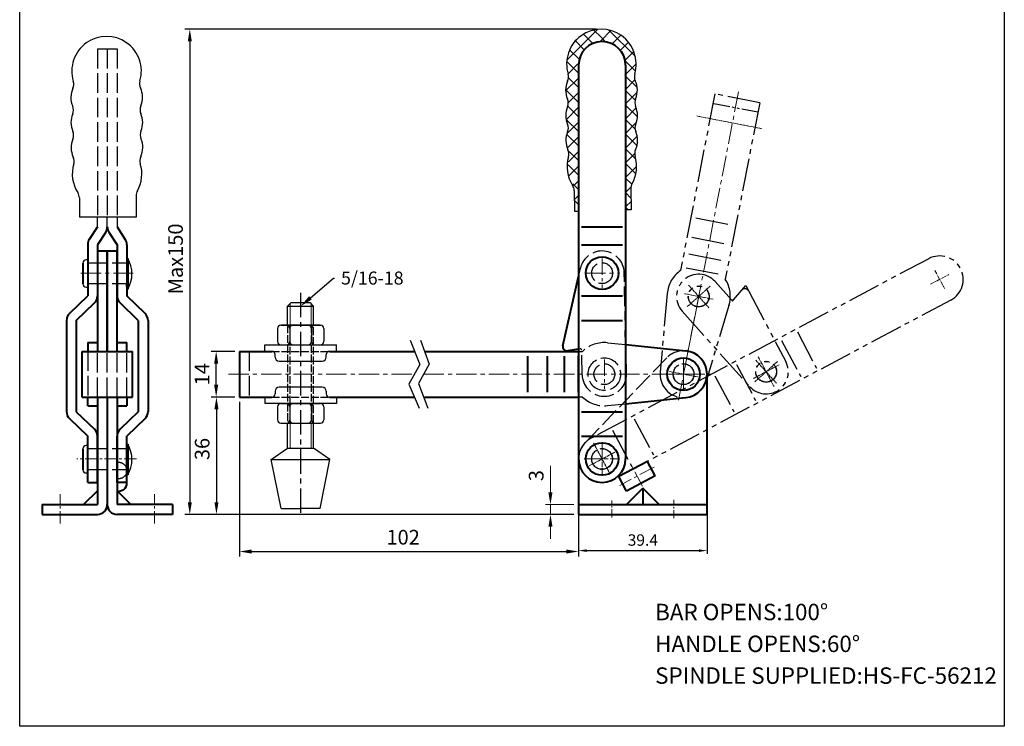
# Model space of a CAD drawing. Units: millimetres. Extents: x 1600 to 2839, y 473 to 814.
# Drawn here: x 1600 to 1902, y 473 to 690 of the extents above; entities that cross this region are included whole.
import ezdxf
from ezdxf import colors
from ezdxf.entities.mleader import LeaderData, LeaderLine
from ezdxf.math import Vec2, Vec3

# ---------------------------------------------------------------- set-up
doc = ezdxf.new("R2010")
doc.units = ezdxf.units.MM
for name, pattern in [('ACAD_ISO02W100', [15, 12, -3]), ('CENTER', [2, 1.25, -0.25, 0.25, -0.25]), ('CENTERX2', [4, 2.5, -0.5, 0.5, -0.5]), ('PHANTOM', [17.5, 10, -1.5, 1.5, -1.5, 1.5, -1.5])]:
    doc.linetypes.add(name, pattern=pattern)
for name, color, linetype in [('1l', 7, 'Continuous'), ('6', 6, 'CENTERX2'), ('图层4', 5, 'ACAD_ISO02W100'), ('图层6', 2, 'PHANTOM')]:
    doc.layers.add(name, color=color, linetype=linetype)
for name, color, linetype, lineweight in [('2L', 2, 'Continuous', 13), ('5L', 1, 'Continuous', 13), ('图层1', 7, 'Continuous', 40), ('图层3', 6, 'CENTER', 13), ('图层5', 1, 'Continuous', 13)]:
    doc.layers.add(name, color=color, linetype=linetype, lineweight=lineweight)
doc.styles.add('ROMANS', font='ROMANS', dxfattribs={"width": 0.7})
doc.styles.get("Standard").update_dxf_attribs({"font": 'arial.ttf'})
doc.dimstyles.new('ISO-25', dxfattribs={"dimtxt": 2.5, "dimasz": 2.5, "dimexe": 1, "dimexo": 1, "dimgap": 1, "dimtad": 1, "dimtoh": 1, "dimdsep": 46, "dimtxsty": 'Standard', "dimcen": 2.5, "dimclrd": 1, "dimclre": 1, "dimclrt": 3, "dimadec": 0, "dimazin": 0, "dimtfac": 1, "dimtmove": 0, "dimatfit": 3, "dimfxl": 1, "dimarcsym": 0})
pattern_1 = [(45.27, (2128.9395, 806.819), (-2.255619, 2.23446), []), (135.27, (2128.9395, 806.819), (-2.23446, -2.255619), [])]

# ---------------------------------------------------------------- blocks, each defined once
blk = doc.blocks.new('*D19')
at = {"layer": 'Defpoints', "color": 0}
for p in [(1660.73, 588.08), (1667.94, 588.08), (1667.88, 574.08)]:
    blk.add_point(p, dxfattribs=at)
at = {"layer": '图层5', "color": 1, "lineweight": -2}
for p, q in [((1666.44, 588.08), (1659.23, 588.08)), ((1660.73, 577.83), (1660.73, 584.33)), ((1666.38, 574.08), (1659.23, 574.08))]:
    blk.add_line(p, q, dxfattribs=at)
at = {"layer": '图层5', "color": 1}
for points in [[(1660.1, 584.33), (1661.35, 584.33), (1660.73, 588.08)], [(1660.1, 577.83), (1661.35, 577.83), (1660.73, 574.08)]]:
    blk.add_solid(points, dxfattribs=at)
at = {"layer": '图层5', "color": 3, "insert": (1656.97, 581.08), "char_height": 4.5, "attachment_point": 5, "rotation": 90}
blk.add_mtext('14', dxfattribs=at)
blk = doc.blocks.new('*D20')
at = {"layer": 'Defpoints', "color": 0}
for p in [(1667.99, 574.08), (1660.81, 538.08), (1771.9, 538.08)]:
    blk.add_point(p, dxfattribs=at)
at = {"layer": '图层5', "color": 1, "lineweight": -2}
for p, q in [((1666.49, 574.08), (1659.31, 574.08)), ((1660.81, 570.33), (1660.81, 541.83)), ((1770.4, 538.08), (1659.31, 538.08))]:
    blk.add_line(p, q, dxfattribs=at)
at = {"layer": '图层5', "color": 1}
for points in [[(1660.19, 570.33), (1661.44, 570.33), (1660.81, 574.08)], [(1660.19, 541.83), (1661.44, 541.83), (1660.81, 538.08)]]:
    blk.add_solid(points, dxfattribs=at)
at = {"layer": '图层5', "color": 3, "insert": (1657.01, 558.14), "char_height": 4.5, "attachment_point": 5, "rotation": 90}
blk.add_mtext('36', dxfattribs=at)
blk = doc.blocks.new('*D21')
at = {"layer": 'Defpoints', "color": 0}
for p in [(1667.9, 574.08), (1771.9, 538.08), (1771.9, 526.7)]:
    blk.add_point(p, dxfattribs=at)
at = {"layer": '图层5', "color": 1, "lineweight": -2}
for p, q in [((1667.9, 572.58), (1667.9, 525.2)), ((1771.9, 536.58), (1771.9, 525.2)), ((1671.65, 526.7), (1768.15, 526.7))]:
    blk.add_line(p, q, dxfattribs=at)
at = {"layer": '图层5', "color": 1}
for points in [[(1671.65, 527.32), (1671.65, 526.07), (1667.9, 526.7)], [(1768.15, 527.32), (1768.15, 526.07), (1771.9, 526.7)]]:
    blk.add_solid(points, dxfattribs=at)
at = {"layer": '图层5', "color": 3, "insert": (1718.08, 530.5), "char_height": 4.5, "attachment_point": 5}
blk.add_mtext('102', dxfattribs=at)
blk = doc.blocks.new('*D30')
at = {"layer": 'Defpoints', "color": 0}
for p in [(1778.83, 686.89), (1652.64, 538.08), (1771.9, 538.08)]:
    blk.add_point(p, dxfattribs=at)
at = {"layer": '图层5', "color": 1, "lineweight": -2}
for p, q in [((1777.33, 686.89), (1651.14, 686.89)), ((1652.64, 683.14), (1652.64, 541.83)), ((1770.4, 538.08), (1651.14, 538.08))]:
    blk.add_line(p, q, dxfattribs=at)
at = {"layer": '图层5', "color": 1}
for points in [[(1652.01, 683.14), (1653.26, 683.14), (1652.64, 686.89)], [(1652.01, 541.83), (1653.26, 541.83), (1652.64, 538.08)]]:
    blk.add_solid(points, dxfattribs=at)
at = {"layer": '图层5', "color": 3, "insert": (1648.84, 616.43), "char_height": 4.5, "attachment_point": 5, "rotation": 90}
blk.add_mtext('Max150', dxfattribs=at)
blk = doc.blocks.new('*D32')
at = {"color": 1, "lineweight": -2}
for p, q in [((1771.9, 538.47), (1771.9, 525.97)), ((1811.3, 538.47), (1811.3, 525.97)), ((1774.4, 526.97), (1808.8, 526.97))]:
    blk.add_line(p, q, dxfattribs=at)
at = {"color": 1}
for points in [[(1774.4, 527.39), (1774.4, 526.56), (1771.9, 526.97)], [(1808.8, 527.39), (1808.8, 526.56), (1811.3, 526.97)]]:
    blk.add_solid(points, dxfattribs=at)
at = {"layer": 'Defpoints', "color": 0}
for p in [(1771.9, 539.47), (1811.3, 539.47), (1811.3, 526.97)]:
    blk.add_point(p, dxfattribs=at)
at = {"color": 3, "insert": (1791.6, 529.76), "char_height": 3.5, "attachment_point": 5}
blk.add_mtext('39.4', dxfattribs=at)

msp = doc.modelspace()

# ---------------------------------------------------------------- hatches: boundary and pattern name
at = {"layer": '5L'}
h = msp.add_hatch(dxfattribs=at)
h.set_pattern_fill('ANSI37', color=256, angle=0.27, style=0)
h.set_pattern_definition(pattern_1)
h.paths.add_polyline_path([(1768.889, 649.773, -0.2123025), (1768.726, 655.307, 0.2043799), (1768.693, 657.661, -0.2043799), (1768.617, 663.006, 0.2043799), (1768.584, 665.36, -0.2123025), (1768.59, 670.895, 0.1831586), (1768.711, 673.018, -0.5038114), (1778.784, 686.885), (1778.819, 683.079, 0.4142136), (1771.687, 675.812), (1772.106, 631.326), (1770.606, 631.311), (1770.545, 637.85, 0.1311247), (1770.132, 639.341, -0.2047501), (1769.07, 647.655, 0.1831586)])
h = msp.add_hatch(dxfattribs=at)
h.set_pattern_fill('ANSI37', color=256, angle=0.27, style=0)
h.set_pattern_definition(pattern_1)
h.paths.add_polyline_path([(1789.375, 649.967, 0.2123025), (1789.433, 655.502, -0.2043799), (1789.422, 657.856, 0.2043799), (1789.397, 663.202, -0.2043799), (1789.386, 665.556, 0.2123025), (1789.276, 671.09, -0.1831586), (1789.114, 673.211, 0.5038114), (1778.782, 686.885), (1778.819, 683.079, -0.4142136), (1786.086, 675.947), (1786.506, 631.462), (1788.006, 631.475), (1787.944, 638.014, -0.1311247), (1788.329, 639.512, 0.2047501), (1789.234, 647.845, -0.1831586)])

# ---------------------------------------------------------------- linework, layer by layer
for p, q in [((1636.23, 629.275), (1618.829, 629.275)), ((1624.32, 626.264), (1624.32, 629.275)), ((1627.32, 626.264), (1627.32, 629.275)), ((1630.32, 629.275), (1630.32, 626.264)), ((1621.32, 616.18), (1620.82, 616.18)), ((1633.32, 616.58), (1633.62, 616.58)), ((1620.82, 607.78), (1621.32, 607.78)), ((1633.32, 607.18), (1633.62, 607.18)), ((1682.628, 601.924), (1683.628, 602.924)), ((1682.628, 601.924), (1690.628, 601.924)), ((1682.628, 596.08), (1682.628, 601.924)), ((1689.628, 602.924), (1683.628, 602.924)), ((1690.628, 601.924), (1689.628, 602.924)), ((1690.628, 596.08), (1690.628, 601.924)), ((1679.528, 595.08), (1679.528, 591.08)), ((1680.528, 596.08), (1692.728, 596.08)), ((1692.478, 596.08), (1680.778, 596.08)), ((1683.281, 595.08), (1683.281, 590.78)), ((1689.975, 595.08), (1689.975, 590.78)), ((1693.728, 595.08), (1693.728, 591.08)), ((1675.628, 590.08), (1697.628, 590.08)), ((1675.628, 588.08), (1675.628, 590.08)), ((1680.528, 590.08), (1692.728, 590.08)), ((1682.628, 590.08), (1686.628, 590.08)), ((1697.628, 588.08), (1697.628, 590.08)), ((1720.282, 591.541), (1723.204, 584.017)), ((1723.429, 591.541), (1726.014, 584.129)), ((1675.628, 588.08), (1677.778, 588.08)), ((1677.778, 588.08), (1676.862, 588.08)), ((1678.778, 586.33), (1678.778, 587.08)), ((1694.478, 586.33), (1694.478, 587.08)), ((1695.478, 588.08), (1697.628, 588.08)), ((1680.028, 585.08), (1693.228, 585.08)), ((1723.204, 584.017), (1719.832, 578.064)), ((1726.014, 584.129), (1722.754, 578.177)), ((1693.228, 577.08), (1680.028, 577.08)), ((1719.832, 578.064), (1722.979, 570.652)), ((1722.754, 578.177), (1725.677, 570.652)), ((1677.778, 574.08), (1675.628, 574.08)), ((1675.628, 574.08), (1675.628, 572.08)), ((1676.862, 574.08), (1677.778, 574.08)), ((1678.778, 575.83), (1678.778, 575.08)), ((1694.478, 575.83), (1694.478, 575.08)), ((1695.478, 574.08), (1697.628, 574.08)), ((1697.628, 574.08), (1697.628, 572.08)), ((1697.628, 572.08), (1675.628, 572.08)), ((1679.528, 571.08), (1679.528, 567.08)), ((1680.528, 572.08), (1692.728, 572.08)), ((1692.478, 572.08), (1680.778, 572.08)), ((1683.281, 571.08), (1683.281, 566.78)), ((1689.975, 571.08), (1689.975, 566.78)), ((1693.728, 571.08), (1693.728, 567.08)), ((1680.528, 566.08), (1692.728, 566.08)), ((1682.628, 566.08), (1686.628, 566.08)), ((1682.628, 558.424), (1682.628, 566.08)), ((1690.628, 558.424), (1690.628, 566.08)), ((1621.32, 559.18), (1620.82, 559.18)), ((1633.32, 559.58), (1633.62, 559.58)), ((1677.628, 554.924), (1682.628, 558.424)), ((1682.628, 558.424), (1690.628, 558.424)), ((1695.628, 554.924), (1690.628, 558.424)), ((1680.628, 539.924), (1677.628, 554.924)), ((1677.628, 554.924), (1695.628, 554.924)), ((1692.628, 539.924), (1695.628, 554.924)), ((1620.82, 550.78), (1621.32, 550.78)), ((1633.32, 550.18), (1633.62, 550.18)), ((1680.628, 539.924), (1686.628, 539.924)), ((1692.628, 539.924), (1686.628, 539.924))]:
    msp.add_line(p, q)
for centre, radius, start, end in [((1620.82, 615.18), 1, 90, 180), ((1625.62, 611.88), 9.279, 329.56734, 30.43266), ((1620.82, 608.78), 1, 180, 270), ((1680.528, 595.08), 1, 90, 180), ((1682.281, 595.08), 1, 0, 90), ((1684.281, 595.08), 1, 90, 180), ((1688.975, 595.08), 1, 0, 90), ((1690.975, 595.08), 1, 90, 180), ((1692.728, 595.08), 1, 0, 90), ((1680.528, 591.08), 1, 180, 270), ((1682.281, 591.08), 1, 270, 0), ((1684.281, 591.08), 1, 180, 270), ((1688.975, 591.08), 1, 270, 360), ((1690.975, 591.08), 1, 180, 270), ((1692.728, 591.08), 1, 270, 0), ((1677.778, 587.08), 1, 0, 90), ((1680.028, 586.33), 1.25, 180, 270), ((1693.228, 586.33), 1.25, 270, 360), ((1695.478, 587.08), 1, 90, 180), ((1680.028, 575.83), 1.25, 90, 180), ((1693.228, 575.83), 1.25, 0, 90), ((1677.778, 575.08), 1, 270, 360), ((1695.478, 575.08), 1, 180, 270), ((1680.528, 571.08), 1, 90, 180), ((1682.281, 571.08), 1, 0, 90), ((1684.281, 571.08), 1, 90, 180), ((1688.975, 571.08), 1, 0, 90), ((1690.975, 571.08), 1, 90, 180), ((1692.728, 571.08), 1, 0, 90), ((1680.528, 567.08), 1, 180, 270), ((1682.281, 567.08), 1, 270, 0), ((1684.281, 567.08), 1, 180, 270), ((1688.975, 567.08), 1, 270, 360), ((1690.975, 567.08), 1, 180, 270), ((1692.728, 567.08), 1, 270, 0), ((1620.82, 558.18), 1, 90, 180), ((1625.62, 554.88), 9.279, 329.56734, 30.43266), ((1620.82, 551.78), 1, 180, 270)]:
    msp.add_arc(centre, radius, start, end)
at = {"layer": '1l'}
for p, q in [((1600.455, 473.098), (1600.455, 813.785)), ((1902.485, 813.785), (1902.485, 473.098)), ((1902.485, 473.098), (1600.455, 473.098))]:
    msp.add_line(p, q, dxfattribs=at)
at = {"layer": '1l', "linetype": 'ByBlock'}
for p, q in [((1770.549, 637.363), (1770.609, 631.059)), ((1787.944, 638.014), (1788.006, 631.475)), ((1618.773, 635.163), (1618.829, 629.275)), ((1636.168, 635.814), (1636.23, 629.275)), ((1788.006, 631.475), (1786.506, 631.462)), ((1770.609, 631.059), (1772.109, 631.073))]:
    msp.add_line(p, q, dxfattribs=at)
for centre, radius, start, end in [((1778.885, 676.222), 10.663, 343.59555, 196.94445), ((1627.109, 674.022), 10.663, 343.59555, 196.94445), ((1614.039, 670.04), 3, 335.42775, 16.94445), ((1640.216, 670.163), 3, 163.59555, 205.11225), ((1774.739, 668.16), 6.812, 155.42775, 203.37205), ((1765.815, 672.24), 3, 335.42775, 16.94445), ((1791.992, 672.363), 3, 163.59555, 205.11225), ((1783.107, 668.199), 6.812, 337.16795, 25.11225), ((1622.963, 665.96), 6.812, 155.42775, 203.37205), ((1631.331, 665.999), 6.812, 337.16795, 25.11225), ((1765.732, 664.267), 3, 337.16795, 23.37205), ((1792.151, 664.392), 3, 157.16795, 203.37205), ((1613.956, 662.067), 3, 337.16795, 23.37205), ((1640.375, 662.192), 3, 157.16795, 203.37205), ((1774.775, 660.46), 6.812, 157.16795, 203.37205), ((1783.144, 660.499), 6.812, 337.16795, 23.37205), ((1622.999, 658.26), 6.812, 157.16795, 203.37205), ((1631.368, 658.299), 6.812, 337.16795, 23.37205), ((1613.992, 654.367), 3, 337.16795, 23.37205), ((1640.411, 654.492), 3, 157.16795, 203.37205), ((1765.768, 656.567), 3, 337.16795, 23.37205), ((1792.187, 656.692), 3, 157.16795, 203.37205), ((1783.18, 652.799), 6.812, 335.42775, 23.37205), ((1623.035, 650.56), 6.812, 157.16795, 205.11225), ((1631.404, 650.599), 6.812, 335.42775, 23.37205), ((1774.811, 652.76), 6.812, 157.16795, 205.11225), ((1765.927, 648.596), 3, 343.59555, 25.11225), ((1792.103, 648.719), 3, 155.42775, 196.94445), ((1614.151, 646.396), 3, 343.59555, 25.11225), ((1640.327, 646.519), 3, 155.42775, 196.94445), ((1779.034, 644.737), 10.663, 163.59555, 212.80597), ((1779.034, 644.737), 10.663, 330.6589, 16.94445), ((1627.257, 642.537), 10.663, 163.59555, 212.80597), ((1627.257, 642.537), 10.663, 330.6589, 16.94445), ((1639.168, 635.842), 3, 150.6589, 180.54), ((1767.55, 637.334), 3, 0.54, 32.80597), ((1790.944, 638.042), 3, 150.6589, 180.54), ((1615.773, 635.134), 3, 0.54, 32.80597)]:
    msp.add_arc(centre, radius, start, end, dxfattribs=at)
at = {"layer": '2L'}
for p, q in [((1683.428, 596.08), (1683.428, 602.724)), ((1689.828, 596.08), (1689.828, 602.724)), ((1683.428, 558.424), (1683.428, 566.08)), ((1689.828, 558.424), (1689.828, 566.08))]:
    msp.add_line(p, q, dxfattribs=at)
at = {"layer": '6', "linetype": 'CENTER', "ltscale": 6}
msp.add_line((1686.628, 606.071), (1686.628, 537.398), dxfattribs=at)
at = {"layer": '图层1'}
for p, q in [((1771.896, 675.88), (1771.896, 555.08)), ((1786.296, 675.88), (1786.296, 555.08)), ((1624.32, 626.264), (1621.809, 622.422)), ((1630.32, 626.264), (1632.831, 622.422)), ((1772.825, 626.264), (1785.368, 626.264)), ((1626.831, 624.623), (1624.32, 620.78)), ((1627.809, 624.623), (1630.32, 620.78)), ((1621.32, 620.78), (1621.32, 605.08)), ((1624.32, 620.78), (1624.32, 605.113)), ((1630.32, 620.78), (1630.32, 605.113)), ((1633.32, 620.78), (1633.32, 605.08)), ((1772.825, 620.78), (1785.368, 620.78)), ((1624.32, 618.88), (1630.32, 618.88)), ((1624.32, 618.88), (1624.32, 588.08)), ((1627.32, 618.88), (1627.32, 588.08)), ((1627.32, 588.08), (1627.32, 618.88)), ((1630.32, 588.08), (1630.32, 618.88)), ((1633.62, 616.58), (1633.62, 607.18)), ((1619.82, 615.18), (1619.82, 608.78)), ((1767.074, 589.798), (1771.896, 611.076)), ((1615.74, 599.709), (1621.32, 605.08)), ((1638.901, 599.709), (1633.32, 605.08)), ((1772.825, 605.08), (1785.368, 605.08)), ((1617.82, 597.58), (1623.401, 602.951)), ((1636.82, 597.58), (1631.24, 602.951)), ((1614.82, 597.548), (1614.82, 569.613)), ((1617.82, 597.58), (1617.82, 569.58)), ((1636.82, 597.58), (1636.82, 569.58)), ((1639.82, 597.548), (1639.82, 569.613)), ((1772.825, 597.58), (1785.368, 597.58)), ((1786.393, 590.15), (1786.296, 594.449)), ((1621.32, 590.78), (1624.32, 590.78)), ((1621.32, 590.78), (1621.32, 588.08)), ((1630.32, 590.78), (1633.32, 590.78)), ((1633.32, 588.08), (1633.32, 590.78)), ((1786.296, 590.16), (1804.837, 588.242)), ((1619.62, 588.08), (1635.02, 588.08)), ((1619.62, 574.08), (1619.62, 588.08)), ((1624.32, 588.28), (1624.32, 588.08)), ((1630.32, 588.28), (1630.32, 588.08)), ((1635.02, 574.08), (1635.02, 588.08)), ((1667.896, 588.08), (1667.896, 574.08)), ((1667.896, 588.08), (1677.778, 588.08)), ((1695.478, 588.08), (1721.626, 588.08)), ((1724.636, 588.08), (1771.896, 588.08)), ((1756.323, 575.58), (1756.323, 586.58)), ((1762.396, 575.58), (1762.396, 586.58)), ((1767.596, 575.58), (1767.596, 586.58)), ((1771.896, 588.784), (1768.555, 588.228)), ((1771.896, 575.58), (1771.896, 586.58)), ((1811.296, 538.08), (1811.296, 581.08)), ((1619.62, 574.08), (1635.02, 574.08)), ((1621.32, 571.38), (1621.32, 574.08)), ((1624.32, 573.88), (1624.32, 574.08)), ((1624.32, 574.08), (1624.32, 541.08)), ((1627.32, 574.08), (1627.32, 541.08)), ((1627.32, 574.08), (1627.32, 541.08)), ((1630.32, 573.88), (1630.32, 574.08)), ((1630.32, 574.08), (1630.32, 541.08)), ((1633.32, 574.08), (1633.32, 571.38)), ((1667.896, 574.08), (1677.778, 574.08)), ((1695.478, 574.08), (1721.524, 574.08)), ((1724.345, 574.08), (1771.896, 574.08)), ((1786.296, 572.001), (1804.837, 573.919)), ((1621.32, 571.38), (1624.32, 571.38)), ((1630.32, 571.38), (1633.32, 571.38)), ((1617.82, 569.58), (1623.401, 564.209)), ((1636.82, 569.58), (1631.24, 564.209)), ((1772.825, 569.58), (1785.368, 569.58)), ((1615.74, 567.451), (1621.32, 562.08)), ((1638.901, 567.451), (1633.32, 562.08)), ((1621.32, 547.88), (1621.32, 562.08)), ((1624.32, 547.88), (1624.32, 562.048)), ((1624.32, 547.88), (1624.32, 562.048)), ((1630.32, 547.88), (1630.32, 562.048)), ((1630.32, 547.88), (1630.32, 562.048)), ((1633.32, 547.88), (1633.32, 562.08)), ((1772.825, 562.048), (1785.368, 562.048)), ((1633.62, 559.58), (1633.62, 550.18)), ((1619.82, 558.18), (1619.82, 551.78)), ((1771.896, 555.08), (1771.896, 538.08)), ((1793.071, 554.356), (1784.242, 549.662)), ((1795.418, 549.942), (1793.071, 554.356)), ((1633.363, 547.682), (1633.363, 551.539)), ((1795.418, 549.942), (1786.589, 545.247)), ((1621.32, 547.88), (1624.32, 547.88)), ((1633.32, 547.88), (1630.32, 547.88)), ((1786.589, 545.247), (1784.242, 549.662)), ((1624.32, 545.323), (1620.078, 541.08)), ((1630.32, 545.323), (1634.563, 541.08)), ((1786.596, 541.08), (1791.596, 546.08)), ((1796.596, 541.08), (1791.596, 546.08)), ((1791.596, 546.08), (1791.596, 541.08)), ((1607.32, 541.08), (1624.32, 541.08)), ((1607.32, 541.08), (1607.32, 538.08)), ((1647.32, 541.08), (1630.32, 541.08)), ((1647.32, 541.08), (1647.32, 538.08)), ((1771.896, 541.08), (1811.296, 541.08)), ((1607.32, 538.08), (1624.32, 538.08)), ((1647.32, 538.08), (1630.32, 538.08)), ((1771.896, 538.08), (1811.296, 538.08))]:
    msp.add_line(p, q, dxfattribs=at)
for centre in [(1779.096, 612.08), (1804.096, 581.08), (1779.096, 555.08)]:
    msp.add_circle(centre, 5, dxfattribs=at)
for centre, radius, start, end in [((1779.096, 675.88), 7.2, 0, 180), ((1624.32, 626.264), 3, 326.83158, 0), ((1630.32, 626.264), 3, 180, 213.16842), ((1624.32, 620.78), 3, 146.83158, 180), ((1630.32, 620.78), 3, 0, 33.16842), ((1630.922, 608.539), 2.446, 348.64715, 11.35285), ((1630.922, 608.439), 2.446, 348.64715, 11.35285), ((1621.32, 605.113), 3, 313.90417, 0), ((1633.32, 605.113), 3, 180, 226.09583), ((1617.82, 597.548), 3, 133.90417, 180), ((1636.82, 597.548), 3, 0, 46.09583), ((1768.342, 589.511), 1.3, 167.23082, 279.43706), ((1804.096, 581.08), 7.2, 0, 84.09492), ((1804.096, 581.08), 7.2, 275.90508, 84.09492), ((1617.82, 569.613), 3, 180, 226.09583), ((1636.82, 569.613), 3, 313.90417, 0), ((1621.32, 562.048), 3, 0, 46.09583), ((1633.32, 562.048), 3, 133.90417, 180), ((1779.096, 555.08), 7.2, 180, 0), ((1630.922, 551.539), 2.446, 348.64715, 11.35285), ((1630.922, 551.439), 2.446, 348.64715, 11.35285), ((1630.883, 547.727), 2.48, 256.87619, 358.95952), ((1624.32, 541.08), 3, 270, 360), ((1630.32, 541.08), 3, 180, 270)]:
    msp.add_arc(centre, radius, start, end, dxfattribs=at)
at = {"layer": '图层3', "linetype": 'CENTER', "ltscale": 5}
for p, q in [((1820.952, 667.628), (1802.491, 572.836)), ((1619.19, 612.08), (1635.277, 612.08)), ((1773.872, 612.08), (1784.239, 612.08)), ((1664.482, 581.08), (1721.541, 581.08)), ((1724.345, 581.08), (1812.496, 581.08))]:
    msp.add_line(p, q, dxfattribs=at)
at = {"layer": '图层3', "linetype": 'CENTER', "ltscale": 0.5}
for p, q in [((1808.155, 660.265), (1828.011, 656.398)), ((1805.241, 601.797), (1812.243, 608.068)), ((1805.606, 608.433), (1811.878, 601.431)), ((1813.139, 604.076), (1804.345, 605.789)), ((1804.096, 586.23), (1804.096, 575.93)), ((1826.972, 586.453), (1831.839, 577.3)), ((1804.096, 585.56), (1804.096, 576.601)), ((1833.38, 583.943), (1825.469, 579.737)), ((1825.923, 578.705), (1832.925, 584.976)), ((1826.289, 585.341), (1832.56, 578.339)), ((1798.946, 581.08), (1809.246, 581.08)), ((1808.493, 580.224), (1799.699, 581.937)), ((1776.521, 559.925), (1781.54, 550.484)), ((1783.052, 557.183), (1775.141, 552.977))]:
    msp.add_line(p, q, dxfattribs=at)
at = {"layer": '图层3', "linetype": 'CENTER', "ltscale": 4}
for p, q in [((1779.096, 616.56), (1779.096, 607.601)), ((1779.796, 585.56), (1779.796, 576.601)), ((1779.096, 560.23), (1779.096, 549.93)), ((1779.096, 559.56), (1779.096, 550.601)), ((1773.61, 555.08), (1784.302, 555.08)), ((1773.946, 555.08), (1784.246, 555.08)), ((1791.473, 546.711), (1788.187, 552.892)), ((1795.128, 552.618), (1784.532, 546.985))]:
    msp.add_line(p, q, dxfattribs=at)
at = {"layer": '图层3'}
for p, q in [((1879.887, 608.672), (1885.445, 611.627)), ((1881.189, 612.928), (1884.144, 607.371))]:
    msp.add_line(p, q, dxfattribs=at)
at = {"layer": '图层3', "linetype": 'CENTER', "ltscale": 3}
for p, q in [((1636.247, 555.08), (1617.945, 555.08)), ((1612.82, 535.342), (1612.82, 544.301)), ((1641.82, 535.342), (1641.82, 544.301))]:
    msp.add_line(p, q, dxfattribs=at)
at = {"layer": '图层3', "linetype": 'CENTER', "ltscale": 2}
for p, q in [((1782.096, 537.159), (1782.096, 542.346)), ((1801.096, 536.911), (1801.096, 542.571))]:
    msp.add_line(p, q, dxfattribs=at)
at = {"layer": '图层4', "ltscale": 0.5}
for p, q in [((1624.32, 680.88), (1624.32, 629.275)), ((1624.32, 680.88), (1630.32, 680.88)), ((1627.32, 680.88), (1627.32, 629.275)), ((1627.32, 680.88), (1627.32, 629.275)), ((1630.32, 680.88), (1630.32, 629.275)), ((1621.32, 615.28), (1633.32, 615.28)), ((1771.896, 611.076), (1772.465, 613.583)), ((1786.296, 594.449), (1785.895, 612.234)), ((1621.32, 608.88), (1633.32, 608.88)), ((1780.794, 590.729), (1786.296, 590.16)), ((1786.595, 581.242), (1786.393, 590.15)), ((1621.32, 588.08), (1621.32, 574.08)), ((1624.32, 574.08), (1624.32, 588.08)), ((1627.32, 574.08), (1627.32, 588.08)), ((1630.32, 574.08), (1630.32, 588.08)), ((1633.32, 574.08), (1633.32, 588.08)), ((1670.896, 588.08), (1670.896, 574.08)), ((1772.362, 588.861), (1771.896, 588.784)), ((1771.896, 588.08), (1773.081, 588.08)), ((1772.998, 580.935), (1772.828, 588.476)), ((1774.005, 560.172), (1799.005, 586.172)), ((1773.081, 574.08), (1771.896, 574.08)), ((1780.794, 571.432), (1786.296, 572.001)), ((1621.32, 558.28), (1633.32, 558.28)), ((1621.32, 551.88), (1633.32, 551.88))]:
    msp.add_line(p, q, dxfattribs=at)
at = {"layer": '图层4', "ltscale": 0.2}
for p, q in [((1682.628, 596.08), (1682.628, 566.08)), ((1683.428, 566.08), (1683.428, 596.08)), ((1689.828, 596.08), (1689.828, 566.08)), ((1690.628, 566.08), (1690.628, 596.08)), ((1677.778, 588.08), (1695.478, 588.08)), ((1677.778, 574.08), (1695.478, 574.08))]:
    msp.add_line(p, q, dxfattribs=at)
at = {"layer": '图层4', "ltscale": 0.5}
for centre, radius in [((1779.096, 612.08), 3.2), ((1779.796, 581.08), 5), ((1779.796, 581.08), 3.2), ((1804.096, 581.08), 3.175), ((1779.096, 555.08), 3.175)]:
    msp.add_circle(centre, radius, dxfattribs=at)
for centre, radius, start, end in [((1779.096, 612.08), 6.8, 1.294, 167.23082), ((1779.796, 581.08), 9.7, 84.09492, 133.80917), ((1772.428, 588.467), 0.4, 1.294, 99.43706), ((1804.096, 581.08), 7.2, 84.09492, 135), ((1779.796, 581.088), 6.8, 181.294, 342.91564), ((1779.796, 581.088), 6.8, 342.91564, 1.294), ((1779.796, 581.08), 9.7, 226.19083, 275.90508), ((1779.096, 555.08), 7.2, 135, 180), ((1630.922, 551.539), 2.446, 11.35285, 104.2492), ((1630.922, 551.539), 2.446, 255.7508, 348.64715)]:
    msp.add_arc(centre, radius, start, end, dxfattribs=at)
at = {"layer": '图层5'}
msp.add_line((1808.742, 604.932), (1804.096, 581.08), dxfattribs=at)
at = {"layer": '图层5', "color": 1}
for p, q in [((1763.269, 548.58), (1763.269, 553.027)), ((1763.269, 544.83), (1763.269, 548.58)), ((1770.396, 541.08), (1761.769, 541.08)), ((1763.269, 538.08), (1763.269, 541.08)), ((1770.396, 538.08), (1761.769, 538.08)), ((1763.269, 534.33), (1763.269, 530.58))]:
    msp.add_line(p, q, dxfattribs=at)
for points in [[(1762.644, 544.83), (1763.894, 544.83), (1763.269, 541.08)], [(1762.644, 534.33), (1763.894, 534.33), (1763.269, 538.08)]]:
    msp.add_solid(points, dxfattribs=at)
at = {"layer": '图层6'}
for p, q in [((1813.704, 667.029), (1803.155, 612.861)), ((1827.446, 664.352), (1813.704, 667.029)), ((1827.446, 664.352), (1816.896, 610.185)), ((1807.831, 629.024), (1818.628, 626.922)), ((1806.669, 623.063), (1817.467, 620.96)), ((1879.286, 616.507), (1775.716, 561.438)), ((1805.675, 617.959), (1816.473, 615.856)), ((1804.853, 613.738), (1815.651, 611.635)), ((1813.807, 609.469), (1818.84, 603.85)), ((1821.925, 606.816), (1823.169, 608.298)), ((1823.169, 608.298), (1824.071, 606.587)), ((1799.08, 605.797), (1796.925, 581.722)), ((1819.444, 603.86), (1821.925, 606.816)), ((1824.071, 606.587), (1835.44, 585.01)), ((1886.046, 603.792), (1782.477, 548.723)), ((1818.022, 602.108), (1810.984, 578.984)), ((1818.84, 603.85), (1819.148, 603.507)), ((1819.148, 603.507), (1819.444, 603.86)), ((1803.677, 600.396), (1824.359, 577.303)), ((1839.003, 594.036), (1844.892, 582.962)), ((1834.162, 591.462), (1840.05, 580.387)), ((1820.299, 584.091), (1826.188, 573.017)), ((1813.677, 580.57), (1819.566, 569.496)), ((1788.955, 567.425), (1794.843, 556.35)), ((1782.304, 563.889), (1788.193, 552.814))]:
    msp.add_line(p, q, dxfattribs=at)
at = {"layer": '图层6', "ltscale": 0.5}
msp.add_line((1826.872, 661.408), (1813.131, 664.084), dxfattribs=at)
at = {"layer": '图层6'}
for centre, radius in [((1808.742, 604.932), 3.2), ((1808.742, 604.932), 3.175), ((1804.096, 581.08), 3.2), ((1829.424, 581.84), 3.2), ((1829.424, 581.84), 3.175), ((1779.096, 555.08), 3.2)]:
    msp.add_circle(centre, radius, dxfattribs=at)
for centre, radius, start, end in [((1882.666, 610.149), 7.2, 298, 118), ((1808.742, 604.932), 9.7, 125.16983, 174.88408), ((1808.742, 604.932), 6.8, 41.849, 221.849), ((1808.742, 604.932), 9.7, 343.07392, 32.78817), ((1822.921, 605.981), 1.3, 27.78582, 139.99206), ((1819.138, 604.117), 0.4, 221.849, 319.99206), ((1829.424, 581.84), 6.8, 221.849, 27.78582), ((1804.096, 581.08), 7.2, 174.88408, 343.07392), ((1779.096, 555.08), 7.2, 118, 298)]:
    msp.add_arc(centre, radius, start, end, dxfattribs=at)

# ---------------------------------------------------------------- texts
at = {"char_height": 5.04, "attachment_point": 1, "style": 'ROMANS'}
for s, insert, width in [('BAR OPENS:100%%d', (1795.379, 510.666), 91.4846), ('HANDLE OPENS:60%%d', (1795.379, 500.908), 89.19463), ('SPINDLE SUPPLIED:HS-FC-56212', (1795.379, 491.169), 122.59536)]:
    msp.add_mtext(s, dxfattribs=dict(at, insert=insert, width=width))
at = {"layer": '图层5', "color": 3, "insert": (1759.47, 549.976), "char_height": 4.5, "attachment_point": 5, "rotation": 90}
msp.add_mtext('3', dxfattribs=at)

# ---------------------------------------------------------------- dimensions: what is measured, and where the dimension line sits
dim = msp.add_linear_dim(base=(1811.296, 526.975), p1=(1771.896, 539.466), p2=(1811.296, 539.466), dimstyle='ISO-25', override={"dimtxt": 3.5})
dim.commit()
dim.dimension.update_dxf_attribs({"geometry": '*D32', "text_midpoint": (1791.596, 529.763)})
at = {"layer": '图层5'}
dim = msp.add_linear_dim(base=(1652.64, 538.08), p1=(1778.835, 686.885), p2=(1771.896, 538.08), angle=90, text='Max150', dimstyle='ISO-25', override={"dimscale": 1.5, "dimtxt": 3, "dimdec": 0}, dxfattribs=at)
dim.commit()
dim.dimension.update_dxf_attribs({"geometry": '*D30', "text_midpoint": (1652.64, 616.432), "dimtype": 160})
dim = msp.add_linear_dim(base=(1660.728, 588.08), p1=(1667.882, 574.08), p2=(1667.94, 588.08), angle=90, dimstyle='ISO-25', override={"dimscale": 1.5, "dimtxt": 3, "dimdec": 1}, dxfattribs=at)
dim.commit()
dim.dimension.update_dxf_attribs({"geometry": '*D19', "text_midpoint": (1656.968, 581.08)})
dim = msp.add_linear_dim(base=(1660.811, 538.08), p1=(1667.993, 574.08), p2=(1771.896, 538.08), angle=90, dimstyle='ISO-25', override={"dimscale": 1.5, "dimtxt": 3, "dimdec": 1}, dxfattribs=at)
dim.commit()
dim.dimension.update_dxf_attribs({"geometry": '*D20', "text_midpoint": (1660.811, 558.136), "dimtype": 160})
dim = msp.add_linear_dim(base=(1771.896, 526.699), p1=(1667.896, 574.08), p2=(1771.896, 538.08), text='102', dimstyle='ISO-25', override={"dimscale": 1.5, "dimtxt": 3, "dimdec": 1}, dxfattribs=at)
dim.commit()
dim.dimension.update_dxf_attribs({"geometry": '*D21', "text_midpoint": (1718.083, 526.699), "dimtype": 160})

# ---------------------------------------------------------------- leaders
ml = msp.add_multileader_mtext('Standard')
ml.set_content('5/16-18', color=256)
ml.set_leader_properties()
ml.build(insert=Vec2(0, 0))
ml.multileader.update_dxf_attribs({"text_right_attachment_type": 6, "dogleg_length": 0.36})
ctx = ml.context
ctx.base_point, ctx.plane_origin = Vec3(1697.033, 610.535), Vec3(1686.628, 601.924)
ctx.right_attachment = 6
notes = []
notes.append((ctx, [(0, (1, 1, 0), (1696.673, 610.535), (1, 0), 0.36, [(0, [(1686.628, 601.924)], 0, [])])]))
ctx.mtext.insert, ctx.mtext.flow_direction = Vec3(1699.033, 612.569), 5
for ctx, leaders in notes:
    for number, flags, end, landing, length, lines in leaders:
        leader = LeaderData()
        leader.index, (leader.has_last_leader_line, leader.has_dogleg_vector, leader.attachment_direction) = number, flags
        leader.last_leader_point, leader.dogleg_vector, leader.dogleg_length = Vec3(end), Vec3(landing), length
        for number, points, colour, breaks in lines:
            line = LeaderLine()
            line.index, line.vertices, line.color, line.breaks = number, Vec3.list(points), colors.encode_raw_color(colour), breaks
            leader.lines.append(line)
        ctx.leaders.append(leader)

doc.saveas('drawing.dxf')
